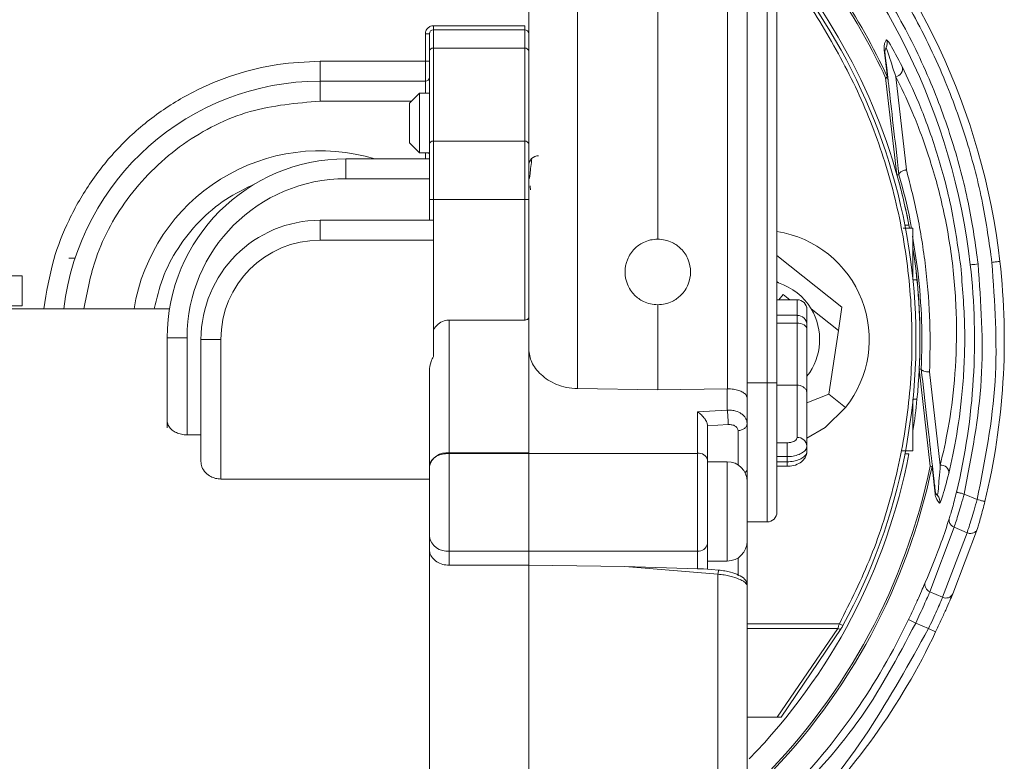
# Paper-space layout 'Sheet2' of a CAD drawing. Units: millimetres. Extents: x 11 to 291, y 51 to 194.
# Drawn here: x 24 to 32, y 85 to 91 of the extents above; entities that cross this region are included whole.
import ezdxf

# ---------------------------------------------------------------- set-up
doc = ezdxf.new("R2010")
doc.units = ezdxf.units.MM

psp = doc.layouts.new('Sheet2')

# ---------------------------------------------------------------- linework, layer by layer
at = {"color": 7, "linetype": 'Continuous', "lineweight": 18}
for p, q in [((29.0196, 91.5433), (29.0196, 89.0432)), ((29.5221, 91.5345), (29.5221, 87.9675)), ((29.6625, 87.9016), (29.6625, 91.5345)), ((29.8054, 88.0101), (29.8054, 91.4718)), ((29.8768, 91.4718), (29.8768, 88.0101)), ((28.442, 91.228), (28.442, 87.9686)), ((28.0911, 88.2517), (28.0911, 90.7088)), ((27.3482, 90.5203), (27.3768, 90.5203)), ((27.3482, 90.5203), (27.3482, 90.3218)), ((27.4054, 90.5489), (27.4054, 90.5775)), ((28.0625, 90.5775), (27.4054, 90.5775)), ((27.4054, 90.5489), (27.4054, 90.4164)), ((28.0625, 90.5489), (27.4054, 90.5489)), ((28.0625, 90.5489), (28.0625, 90.5775)), ((28.0625, 90.5489), (28.0625, 90.4164)), ((27.3768, 90.3954), (27.3768, 89.7269)), ((27.4054, 90.4164), (27.4054, 89.7479)), ((28.0625, 90.4164), (27.4054, 90.4164)), ((28.0625, 90.4164), (28.0625, 89.7479)), ((30.6711, 90.2085), (30.6479, 90.4037)), ((30.6539, 90.3841), (30.6479, 90.4037)), ((30.662, 90.4207), (30.6609, 90.4158)), ((26.5911, 90.3218), (26.5911, 90.1789)), ((27.3482, 90.3218), (26.5911, 90.3218)), ((27.3768, 90.3218), (27.3482, 90.3218)), ((27.3482, 90.1789), (27.3482, 90.3218)), ((26.5911, 90.1789), (26.5911, 90.0361)), ((27.3482, 90.1789), (26.5911, 90.1789)), ((27.3482, 90.0932), (27.3482, 90.1789)), ((30.74, 89.5059), (30.6584, 90.2027)), ((30.676, 90.191), (30.6711, 90.2085)), ((30.8081, 89.5416), (30.7312, 90.2114)), ((27.3054, 90.0932), (27.2339, 90.0218)), ((27.3768, 90.0932), (27.3054, 90.0932)), ((27.3054, 90.0932), (27.3054, 89.6646)), ((27.2482, 90.0361), (26.5911, 90.0361)), ((27.2339, 89.7361), (27.2339, 90.0218)), ((27.2339, 89.7361), (27.3054, 89.6646)), ((27.4054, 89.7479), (27.4054, 89.3279)), ((28.0625, 89.7479), (27.4054, 89.7479)), ((28.0625, 89.7479), (28.0625, 89.3279)), ((27.3054, 89.6646), (27.3768, 89.6646)), ((27.3482, 89.6203), (27.3482, 89.6646)), ((27.3696, 89.6646), (27.3768, 89.6575)), ((27.3768, 89.7269), (27.3768, 89.6203)), ((27.3768, 89.6646), (27.3768, 89.6575)), ((26.7768, 89.4775), (26.7768, 89.6203)), ((26.7768, 89.6203), (27.3768, 89.6203)), ((27.3768, 89.5971), (27.3768, 89.6203)), ((27.3768, 89.4775), (26.7768, 89.4775)), ((30.7547, 89.5052), (30.7547, 89.5052)), ((27.3768, 89.3279), (27.3768, 89.1789)), ((27.4054, 89.3279), (27.3768, 89.3279)), ((28.0625, 89.3279), (27.4054, 89.3279)), ((27.4054, 89.3279), (27.4054, 89.1789)), ((28.0625, 89.3279), (28.0625, 88.4617)), ((28.0911, 89.3279), (28.0625, 89.3279)), ((26.5911, 89.1789), (26.5911, 89.0361)), ((26.5911, 89.1789), (27.4054, 89.1789)), ((27.4054, 89.1789), (27.4054, 89.0361)), ((30.7973, 89.1432), (30.8264, 89.1432)), ((30.8554, 89.1218), (30.8554, 88.7498)), ((27.4054, 89.0361), (26.5911, 89.0361)), ((27.4054, 88.1997), (27.4054, 89.0361)), ((30.8914, 88.8153), (30.8523, 89.0638)), ((24.8287, 88.9075), (24.7839, 88.9075)), ((29.8768, 88.925), (30.3437, 88.5538)), ((23.1768, 88.7789), (24.4482, 88.7789)), ((24.4482, 88.7789), (24.4482, 88.5646)), ((30.8554, 88.7503), (30.884, 88.7503)), ((29.8768, 88.7381), (29.8877, 88.7294)), ((29.8877, 88.7294), (29.8768, 88.7328)), ((30.0214, 88.6078), (29.8768, 88.6078)), ((30.0214, 88.6076), (29.8768, 88.6076)), ((29.9217, 88.6458), (29.8915, 88.6078)), ((29.9695, 88.6078), (29.9217, 88.6458)), ((30.0214, 88.6076), (30.0214, 88.6078)), ((30.0214, 88.4956), (30.0214, 88.6076)), ((22.3911, 88.5432), (25.5081, 88.5432)), ((23.1768, 88.5646), (24.4482, 88.5646)), ((29.0196, 88.5718), (29.0196, 87.9599)), ((30.0928, 88.5363), (30.0928, 88.4259)), ((30.1227, 88.5426), (30.3187, 88.3867)), ((30.3187, 88.3867), (30.3437, 88.5538)), ((27.5196, 88.4617), (27.5196, 87.5065)), ((28.0625, 88.4617), (27.5196, 88.4617)), ((28.0911, 88.4795), (28.0911, 87.5065)), ((29.8768, 88.4956), (30.0214, 88.4956)), ((30.0214, 88.4393), (30.0214, 88.4956)), ((30.0214, 88.4393), (29.8768, 88.4393)), ((30.0214, 87.9941), (30.0214, 88.4393)), ((30.0928, 88.4259), (30.0928, 88.3978)), ((30.0928, 88.3978), (30.0928, 87.9342)), ((25.4911, 87.7369), (25.4911, 88.3346)), ((25.6339, 88.3346), (25.4911, 88.3346)), ((25.6339, 88.3346), (25.6339, 87.6358)), ((25.7339, 88.3218), (25.8768, 88.3218)), ((25.7339, 87.4444), (25.7339, 88.3218)), ((25.8768, 88.3218), (25.8768, 87.3188)), ((30.3187, 88.3867), (30.2503, 87.9286)), ((30.9787, 87.4112), (30.9003, 88.1083)), ((30.9146, 88.1123), (30.9146, 88.1123)), ((27.3768, 87.4106), (27.3768, 88.0932)), ((31.0516, 87.4191), (30.9748, 88.089)), ((29.0196, 87.9599), (28.442, 87.9686)), ((29.0196, 87.9599), (29.5196, 87.9675)), ((29.5196, 87.8148), (29.5196, 87.9675)), ((29.5196, 87.9675), (29.5221, 87.9675)), ((29.8054, 88.0101), (29.6625, 88.0101)), ((29.8054, 88.0101), (29.8768, 88.0101)), ((29.8054, 87.0101), (29.8054, 88.0101)), ((29.8768, 88.0101), (29.8768, 87.0815)), ((30.0214, 87.9941), (29.8768, 87.9941)), ((30.0214, 87.6173), (30.0214, 87.9941)), ((29.6527, 87.9257), (29.6625, 87.9016)), ((29.6625, 87.7184), (29.6625, 87.9016)), ((29.6625, 87.8989), (29.6625, 87.7149)), ((30.0928, 87.9342), (30.0928, 87.5561)), ((30.2503, 87.9286), (30.0928, 87.8665)), ((30.25, 87.9285), (30.3704, 87.8328)), ((30.8554, 87.8937), (30.8554, 87.5218)), ((30.8554, 87.8932), (30.884, 87.8932)), ((25.4911, 87.6872), (25.4911, 87.8075)), ((29.3054, 87.8017), (29.5196, 87.8148)), ((29.3054, 87.5034), (29.3054, 87.8017)), ((29.5259, 87.7105), (29.3768, 87.7015)), ((29.6625, 87.3938), (29.6625, 87.7184)), ((25.7339, 87.6358), (25.6339, 87.6358)), ((29.5973, 87.6662), (29.5973, 87.4203)), ((29.8768, 87.5793), (29.9499, 87.5793)), ((29.9499, 87.4798), (29.9499, 87.5793)), ((30.0928, 87.5561), (30.0928, 87.5191)), ((27.5196, 87.5065), (27.5196, 87.5034)), ((27.5196, 87.5065), (28.0911, 87.5065)), ((27.5196, 87.5034), (27.5196, 86.8009)), ((28.0911, 87.5034), (27.5196, 87.5034)), ((28.0911, 87.5034), (28.0911, 87.5065)), ((28.0911, 87.5034), (29.3054, 87.5034)), ((28.0911, 87.5034), (28.0911, 86.8009)), ((29.3054, 86.8009), (29.3054, 87.5034)), ((29.9499, 87.4798), (29.8768, 87.4798)), ((29.9499, 87.4428), (29.9499, 87.4798)), ((30.7973, 87.5003), (30.8264, 87.5003)), ((27.3768, 87.4084), (27.3768, 87.4106)), ((27.3768, 86.9058), (27.3768, 87.4084)), ((29.5196, 87.4432), (29.3768, 87.4432)), ((29.3768, 86.8534), (29.3768, 87.4432)), ((29.5196, 87.4254), (29.5196, 87.4432)), ((29.5196, 86.7289), (29.5196, 87.4254)), ((29.8768, 87.4428), (29.9499, 87.4428)), ((29.8768, 87.4102), (29.9499, 87.4102)), ((29.9499, 87.4103), (29.9499, 87.4428)), ((31.0141, 87.213), (30.9925, 87.4083)), ((29.6625, 87.3784), (29.6625, 87.2933)), ((25.8768, 87.3188), (27.3768, 87.3188)), ((29.6625, 87.3001), (29.6623, 87.3075)), ((29.6623, 87.2718), (29.6625, 87.2644)), ((29.6625, 87.3003), (29.6625, 87.3001)), ((29.6625, 87.2644), (29.6625, 87.3001)), ((29.6625, 87.2644), (29.6625, 87.0759)), ((31.0316, 87.1997), (31.0295, 87.2041)), ((31.2237, 87.211), (31.3169, 87.1706)), ((29.6625, 87.0759), (29.6623, 87.0734)), ((29.6625, 87.0496), (29.6625, 87.0759)), ((29.6625, 87.0139), (29.6625, 87.0496)), ((29.6625, 86.9673), (29.6625, 87.0139)), ((29.6625, 87.0101), (29.8054, 87.0101)), ((30.9771, 86.5088), (31.1514, 86.9726)), ((31.244, 86.9325), (31.1514, 86.9726)), ((27.3768, 86.8135), (27.3768, 86.9058)), ((29.6623, 86.9649), (29.6625, 86.9673)), ((29.6625, 86.9673), (29.6625, 86.8718)), ((31.0688, 86.469), (31.244, 86.9325)), ((31.1416, 86.4931), (31.3186, 86.9621)), ((29.3768, 86.6701), (29.3768, 86.8534)), ((27.3768, 86.8135), (27.3768, 81.9752)), ((27.5196, 86.8009), (28.0911, 86.8009)), ((27.5196, 86.8009), (27.5196, 86.6988)), ((29.3054, 86.8009), (28.0911, 86.8009)), ((28.0911, 86.6988), (28.0911, 86.8009)), ((28.0911, 86.6988), (28.0911, 86.8009)), ((29.3054, 86.6722), (29.3054, 86.8009)), ((28.0911, 86.6988), (27.5196, 86.6988)), ((28.783, 86.6889), (28.0911, 86.6988)), ((28.0911, 86.6988), (28.0911, 82.1104)), ((29.4527, 86.6338), (28.783, 86.6889)), ((28.783, 86.6889), (29.3054, 86.6722)), ((29.3768, 86.7289), (29.5196, 86.7289)), ((29.5973, 86.6237), (29.5973, 86.7519)), ((29.458, 86.6635), (29.3478, 86.6725)), ((30.9771, 86.5088), (31.0688, 86.469)), ((30.3257, 86.2782), (29.6625, 86.2782)), ((30.3257, 86.2782), (30.3507, 86.2645)), ((30.8233, 86.308), (30.8749, 86.2834)), ((30.8749, 86.2834), (30.9667, 86.2436)), ((29.6625, 86.2439), (30.3143, 86.2439)), ((30.3143, 86.2439), (29.879, 85.6075)), ((29.9077, 85.6075), (30.3393, 86.2438)), ((30.9667, 86.2436), (31.0183, 86.2191)), ((29.879, 85.6075), (29.6625, 85.6075))]:
    psp.add_line(p, q, dxfattribs=at)
at = {"color": 7, "linetype": 'Continuous', "lineweight": 18, "flags": 128}
for points in [[(30.8775, 88.8137), (30.8665, 88.9013), (30.8554, 88.9785)], [(30.0928, 88.3978), (30.0914, 88.4059), (30.0874, 88.4136), (30.0808, 88.4208), (30.0719, 88.4271), (30.0611, 88.4323), (30.0487, 88.4361), (30.0353, 88.4385), (30.0214, 88.4393)], [(30.3704, 87.8328), (30.2228, 87.6903), (30.0928, 87.6122)], [(29.4527, 81.209), (29.4527, 81.6587), (29.4527, 82.1354), (29.4527, 82.6333), (29.4527, 83.1464), (29.4527, 83.6683), (29.4527, 84.1928), (29.4527, 84.7135), (29.4527, 85.224), (29.4527, 85.7182), (29.4527, 86.19), (29.4527, 86.6338)], [(30.3393, 86.2438), (30.338, 86.2422), (30.336, 86.241), (30.3334, 86.2403), (30.3302, 86.2401), (30.3267, 86.2403), (30.3227, 86.2411), (30.3186, 86.2423), (30.3143, 86.2439)]]:
    psp.add_lwpolyline(points, dxfattribs=at)
at = {"color": 7, "linetype": 'Continuous', "lineweight": 18}
for centre, radius, start, end in [((26.5911, 88.3218), 4.9211, 6.54648, 154.14607), ((26.5911, 88.3218), 4.7069, 53.55756, 160.19951), ((26.5911, 88.3218), 4.2857, 62.08278, 177.8892), ((26.5911, 88.3218), 4.3143, 97.61121, 169.02403), ((26.5911, 88.3218), 4.4952, 114.8177, 168.27526), ((26.5911, 88.3218), 4.4812, 114.8177, 168.27526), ((26.5911, 88.3218), 4.7069, 6.54648, 45.72758), ((26.5911, 88.3218), 4.4952, 24.8177, 43.0345), ((26.5911, 88.3218), 4.4812, 24.8177, 42.84232), ((26.5911, 88.3218), 4.3143, 10.97597, 40.39548), ((26.5911, 88.3218), 4.2857, 331.31293, 39.94451), ((27.4054, 90.5203), 0.0286, 90, 180), ((28.0625, 90.5203), 0.0286, 360, 90), ((30.6134, 90.4507), 0.0571, 328.32879, 27.90399), ((27.4021, 90.3909), 0.0257, 82.6501, 169.97532), ((28.0658, 90.3909), 0.0257, 10.02468, 97.3499), ((30.7106, 90.3907), 0.0571, 148.32662, 186.54648), ((30.7236, 90.2672), 0.0563, 277.71444, 17.54), ((26.5911, 88.3218), 1.8571, 90, 173.15229), ((27.3482, 90.2075), 0.0286, 270, 360), ((27.4021, 89.7224), 0.0257, 82.6501, 169.97532), ((28.0658, 89.7224), 0.0257, 10.02468, 97.3499), ((26.5911, 88.3218), 1.3571, 73.10562, 170.60976), ((26.7768, 88.3346), 1.2857, 90, 180), ((28.1625, 89.5718), 0.0714, 90, 180.00007), ((26.7768, 88.3346), 1.1429, 90, 180), ((26.5911, 88.3218), 4.3146, 10.68556, 15.92896), ((26.5911, 88.3218), 0.8571, 90, 180), ((29.7554, 88.3218), 0.7857, 321.51051, 81.10956), ((26.5911, 88.3218), 0.7143, 90, 180), ((26.5911, 88.3218), 4.3143, 5.70104, 8.73149), ((26.5911, 88.3218), 4.9211, 346.30927, 6.54648), ((26.5911, 88.3218), 4.3146, 357.16401, 6.54648), ((26.5911, 88.3218), 4.7069, 346.51631, 6.54648), ((26.5911, 88.3218), 4.3143, 354.29896, 5.70104), ((29.7554, 88.3218), 0.4286, 31.00682, 72.0142), ((30.0214, 88.5364), 0.0714, 360, 90), ((30.0214, 88.5362), 0.0714, 0.04264, 90.04258), ((29.7554, 88.3218), 0.4286, 321.94042, 31.00682), ((30.0223, 88.425), 0.0705, 0.73875, 90.72017), ((26.5911, 88.3218), 4.3143, 351.26851, 354.29896), ((30.0261, 87.5506), 0.0669, 4.76894, 94.0825), ((27.5, 87.3814), 0.1267, 81.08732, 166.65536), ((29.3152, 87.4409), 0.0633, 13.3766, 98.92608), ((26.5911, 88.3218), 4.3143, 315.68342, 349.02403), ((29.5196, 87.3003), 0.1429, 360, 90), ((26.5911, 88.3218), 4.4812, 315.20791, 348.27526), ((26.5911, 88.3218), 4.4952, 315.38489, 348.27526), ((31.0569, 87.3631), 0.0563, 355.55296, 95.37853), ((31.0722, 87.2399), 0.0571, 186.54648, 224.76635), ((30.9911, 87.1594), 0.0571, 345.18898, 44.76418), ((29.8054, 87.0815), 0.0714, 270, 0), ((27.5032, 86.9282), 0.1284, 190.0513, 277.36382), ((29.3136, 86.8646), 0.0642, 262.63618, 349.9487), ((29.5196, 86.8718), 0.1429, 270, 360), ((30.9954, 86.5597), 0.0541, 162.99506, 250.12603), ((31.0935, 86.5164), 0.0534, 242.49411, 334.17412), ((26.5911, 88.3218), 4.6869, 315.74835, 334.55382), ((26.5911, 88.3218), 4.9012, 314.19038, 334.59498)]:
    psp.add_arc(centre, radius, start, end, dxfattribs=at)
for points, knots in [([(31.4234, 88.8763), (31.4033, 89.0187), (31.3619, 89.3125), (31.2459, 89.7574), (31.0779, 90.2235), (30.8434, 90.7051), (30.5319, 91.1938), (30.1723, 91.6288), (29.7813, 92.005), (29.3748, 92.322), (28.9189, 92.6042), (28.4174, 92.8416), (27.8768, 93.0246), (27.3061, 93.1449), (26.7165, 93.1963), (26.1206, 93.1752), (25.5318, 93.0814), (24.963, 92.9178), (24.426, 92.6901), (23.9307, 92.4067), (23.484, 92.0774), (23.0911, 91.7127), (22.7519, 91.3241), (22.445, 90.8779), (22.2472, 90.5454), (22.1675, 90.3407), (22.1625, 90.3278)], [0, 0, 0, 0, 0.034067, 0.070345, 0.108798, 0.151408, 0.197106, 0.245935, 0.284877, 0.325588, 0.36795, 0.411792, 0.456896, 0.502993, 0.549779, 0.596915, 0.644052, 0.690838, 0.736935, 0.782039, 0.825881, 0.868243, 0.908954, 0.947896, 0.99672, 1, 1, 1, 1]), ([(29.4737, 92.1067), (29.4224, 92.1478), (29.2345, 92.2982), (28.8703, 92.514), (28.3811, 92.7488), (27.8513, 92.9275), (27.2928, 93.0456), (26.7155, 93.096), (26.132, 93.0756), (25.5555, 92.984), (24.9985, 92.824), (24.4727, 92.6014), (23.9876, 92.3241), (23.5501, 92.0019), (23.165, 91.6452), (22.8332, 91.2645), (22.53, 90.8289), (22.3016, 90.4268), (22.1967, 90.1463), (22.1625, 90.0548)], [0, 0, 0, 0, 0.022378, 0.081986, 0.143677, 0.20714, 0.272002, 0.33783, 0.404153, 0.470476, 0.536304, 0.601166, 0.66463, 0.72632, 0.785928, 0.843216, 0.898015, 0.96673, 1, 1, 1, 1]), ([(22.3457, 88.5282), (22.3541, 88.6711), (22.3735, 88.9998), (22.4894, 89.5006), (22.673, 90.0168), (22.9194, 90.4982), (23.2235, 90.9449), (23.5872, 91.3553), (24.0081, 91.7213), (24.4775, 92.0314), (24.9837, 92.2773), (25.5131, 92.4517), (26.0516, 92.5593), (26.4128, 92.5724), (26.5911, 92.5789)], [0, 0, 0, 0, 0.066231, 0.152357, 0.237017, 0.319569, 0.402121, 0.486781, 0.572907, 0.659784, 0.746662, 0.832788, 0.917448, 1, 1, 1, 1]), ([(31.324, 88.8649), (31.3044, 89.0043), (31.2638, 89.2922), (31.1502, 89.7279), (30.9856, 90.1843), (30.7563, 90.6563), (30.4496, 91.1332), (30.1504, 91.5072), (29.9399, 91.704), (29.8768, 91.763)], [0, 0, 0, 0, 0.127684, 0.263646, 0.40773, 0.567421, 0.738662, 0.921606, 1, 1, 1, 1]), ([(29.8768, 91.0195), (29.9023, 90.9914), (30.0473, 90.831), (30.2601, 90.4958), (30.5095, 90.0174), (30.694, 89.5006), (30.8133, 88.9558), (30.8599, 88.3952), (30.8327, 87.8331), (30.7315, 87.2849), (30.5674, 86.7609), (30.4056, 86.4378), (30.3257, 86.2782)], [0, 0, 0, 0, 0.022533, 0.128291, 0.23405, 0.342509, 0.452845, 0.564146, 0.675446, 0.785782, 0.894241, 1, 1, 1, 1]), ([(27.4054, 90.5775), (27.3982, 90.5767), (27.3871, 90.5755), (27.3738, 90.5684), (27.3647, 90.5611), (27.3573, 90.552), (27.3502, 90.5387), (27.349, 90.5275), (27.3482, 90.5203)], [0, 0, 0, 0, 0.239444, 0.36822, 0.499999, 0.628777, 0.760556, 1, 1, 1, 1]), ([(30.6479, 90.4037), (30.6475, 90.4099), (30.6467, 90.4225), (30.6485, 90.4365), (30.6512, 90.4487), (30.6548, 90.4593), (30.6589, 90.4688), (30.6622, 90.4744), (30.6639, 90.4774)], [0, 0, 0, 0, 0.153991, 0.312485, 0.500001, 0.654425, 0.821091, 1, 1, 1, 1]), ([(30.6639, 90.4774), (30.6688, 90.4745), (30.6788, 90.4687), (30.7445, 90.3457), (30.7774, 90.2842)], [0, 0, 0, 0, 0.500482, 1, 1, 1, 1]), ([(30.7546, 89.5061), (30.7404, 89.6296), (30.7115, 89.8815), (30.6793, 90.1628), (30.6578, 90.3498), (30.6552, 90.3728), (30.6539, 90.3841)], [0, 0, 0, 0, 0.245283, 0.500243, 0.755074, 1, 1, 1, 1]), ([(30.7312, 90.2114), (30.7112, 90.2744), (30.671, 90.4012), (30.665, 90.4141), (30.662, 90.4207)], [0, 0, 0, 0, 0.496336, 1, 1, 1, 1]), ([(26.5911, 90.3218), (26.4892, 90.3173), (26.2816, 90.3081), (25.9727, 90.2323), (25.6718, 90.1083), (25.3915, 89.9335), (25.1439, 89.7152), (24.9378, 89.4628), (24.78, 89.1878), (24.6588, 88.8814), (24.6228, 88.662), (24.6034, 88.5432)], [0, 0, 0, 0, 0.104645, 0.213401, 0.325081, 0.438283, 0.551485, 0.663165, 0.771921, 0.876566, 1, 1, 1, 1]), ([(30.7774, 90.2842), (30.8165, 90.2029), (30.8947, 90.04), (31.023, 89.693), (31.1346, 89.2917), (31.1773, 88.9974), (31.1986, 88.8505)], [0, 0, 0, 0, 0.249817, 0.500162, 0.750429, 1, 1, 1, 1]), ([(30.6711, 90.2085), (30.6705, 90.2083), (30.6692, 90.2076), (30.6621, 90.2044), (30.6584, 90.2027)], [0, 0, 0, 0, 0.487733, 1, 1, 1, 1]), ([(31.0516, 87.4191), (31.0713, 87.5032), (31.1107, 87.6711), (31.1586, 88.0217), (31.1753, 88.4196), (31.1492, 88.8463), (31.0777, 89.2674), (30.9713, 89.6505), (30.8454, 89.9801), (30.7693, 90.1344), (30.7312, 90.2114)], [0, 0, 0, 0, 0.125347, 0.250609, 0.375714, 0.50046, 0.625019, 0.75001, 0.875127, 1, 1, 1, 1]), ([(26.5911, 90.0361), (26.4207, 90.0212), (26.0716, 89.9908), (25.5906, 89.7468), (25.208, 89.3778), (24.9724, 88.9562), (24.9153, 88.6661), (24.8911, 88.5432)], [0, 0, 0, 0, 0.206956, 0.423968, 0.64098, 0.847936, 1, 1, 1, 1]), ([(28.1127, 89.6158), (28.1126, 89.6142), (28.1099, 89.5907), (28.1061, 89.5578), (28.1019, 89.5219), (28.0993, 89.4994), (28.0973, 89.4835), (28.0971, 89.4814), (28.097, 89.4803)], [0, 0, 0, 0, 0.023449, 0.347282, 0.522566, 0.673596, 0.843052, 1, 1, 1, 1]), ([(30.8081, 89.5416), (30.8056, 89.5411), (30.7983, 89.5397), (30.7841, 89.5353), (30.7708, 89.5286), (30.7619, 89.5216), (30.7556, 89.5145), (30.755, 89.5094), (30.7546, 89.5061)], [0, 0, 0, 0, 0.08367, 0.250986, 0.500062, 0.633667, 0.763135, 1, 1, 1, 1]), ([(30.9748, 88.089), (30.9773, 88.2064), (30.9823, 88.4414), (30.9529, 88.8231), (30.895, 89.2009), (30.837, 89.4283), (30.8081, 89.5416)], [0, 0, 0, 0, 0.2499364, 0.5004128, 0.7511056, 1, 1, 1, 1]), ([(30.7547, 89.5052), (30.7539, 89.5057), (30.7531, 89.5062), (30.7506, 89.5064), (30.7506, 89.5064), (30.7504, 89.5064), (30.7497, 89.5064), (30.7469, 89.5064), (30.743, 89.5061), (30.74, 89.5059)], [0, 0, 0, 0, 0.498778, 0.500047, 0.502257, 0.509501, 0.535289, 0.631951, 1, 1, 1, 1]), ([(30.7547, 89.5052), (30.7547, 89.5053), (30.7547, 89.5054), (30.7546, 89.506), (30.7546, 89.5061)], [0, 0, 0, 0, 0.730855, 1, 1, 1, 1]), ([(30.8432, 89.1218), (30.8405, 89.139), (30.8197, 89.2757), (30.785, 89.3982), (30.7547, 89.5052)], [0, 0, 0, 0, 0.126198, 1, 1, 1, 1]), ([(25.3971, 88.5432), (25.415, 88.6168), (25.4519, 88.7691), (25.5632, 88.983), (25.7167, 89.1759), (25.9058, 89.3368), (26.0531, 89.4081), (26.126, 89.4435)], [0, 0, 0, 0, 0.187909, 0.388849, 0.593955, 0.79906, 1, 1, 1, 1]), ([(28.1012, 89.4278), (28.1015, 89.423), (28.1023, 89.4138), (28.1032, 89.4025), (28.1036, 89.397)], [0, 0, 0, 0, 0.517737, 1, 1, 1, 1]), ([(30.7859, 89.1218), (30.7954, 89.1218), (30.8476, 89.1218), (30.8519, 89.1218), (30.8554, 89.1218)], [0, 0, 0, 0, 0.1832219, 1, 1, 1, 1]), ([(29.0196, 88.5718), (29.0017, 88.5729), (28.9659, 88.5753), (28.9075, 88.5969), (28.8581, 88.6319), (28.8215, 88.6767), (28.7929, 88.7316), (28.7781, 88.8076), (28.7929, 88.8836), (28.8216, 88.9384), (28.8582, 88.9831), (28.9076, 89.0181), (28.9659, 89.0398), (29.0017, 89.0421), (29.0196, 89.0432)], [0, 0, 0, 0, 0.072625, 0.145221, 0.250196, 0.314446, 0.378885, 0.500144, 0.621391, 0.685604, 0.75004, 0.854899, 0.927327, 1, 1, 1, 1]), ([(29.0196, 89.0432), (29.0376, 89.042), (29.0734, 89.0397), (29.1318, 89.0181), (29.1811, 88.9831), (29.2178, 88.9383), (29.2464, 88.8834), (29.2612, 88.8074), (29.2463, 88.7314), (29.2177, 88.6766), (29.1811, 88.6318), (29.1317, 88.5969), (29.0734, 88.5752), (29.0376, 88.5729), (29.0196, 88.5718)], [0, 0, 0, 0, 0.072625, 0.145221, 0.250196, 0.314446, 0.378885, 0.500144, 0.621391, 0.685604, 0.75004, 0.854899, 0.927327, 1, 1, 1, 1]), ([(31.4234, 88.8763), (31.4287, 88.8769), (31.4397, 88.8782), (31.4553, 88.88), (31.469, 88.8816), (31.4786, 88.8827), (31.4796, 88.8828), (31.4801, 88.8828)], [0, 0, 0, 0, 0.1765887, 0.3670035, 0.5636342, 0.7905101, 1, 1, 1, 1]), ([(30.9146, 88.1123), (30.918, 88.2249), (30.9249, 88.4499), (30.9026, 88.6936), (30.8914, 88.8153)], [0, 0, 0, 0, 0.500616, 1, 1, 1, 1]), ([(31.1986, 88.8505), (31.2111, 88.7027), (31.2362, 88.4066), (31.2185, 87.9907), (31.1722, 87.6235), (31.1328, 87.447), (31.1131, 87.3587)], [0, 0, 0, 0, 0.24947, 0.499509, 0.749692, 1, 1, 1, 1]), ([(31.324, 88.8649), (31.316, 88.864), (31.2995, 88.8621), (31.2806, 88.8599), (31.2694, 88.8586), (31.2679, 88.8585), (31.2672, 88.8584)], [0, 0, 0, 0, 0.270482, 0.562372, 0.789516, 1, 1, 1, 1]), ([(27.4054, 88.3942), (27.4157, 88.4077), (27.4363, 88.4346), (27.4783, 88.4579), (27.5074, 88.4606), (27.5196, 88.4617)], [0, 0, 0, 0, 0.3664482, 0.7347277, 1, 1, 1, 1]), ([(28.0911, 88.4795), (28.0906, 88.4769), (28.0896, 88.4721), (28.0827, 88.4664), (28.0741, 88.4629), (28.0672, 88.4618), (28.0633, 88.4617), (28.0625, 88.4617)], [0, 0, 0, 0, 0.298856, 0.565579, 0.759005, 0.953252, 1, 1, 1, 1]), ([(28.442, 87.9686), (28.4154, 87.9706), (28.3624, 87.9744), (28.2909, 87.9977), (28.2289, 88.0299), (28.1624, 88.082), (28.1041, 88.158), (28.0954, 88.2205), (28.0911, 88.2517)], [0, 0, 0, 0, 0.126104, 0.251589, 0.37355, 0.502271, 0.75093, 1, 1, 1, 1]), ([(27.3768, 88.0932), (27.3788, 88.1176), (27.3818, 88.1552), (27.3993, 88.1882), (27.4054, 88.1997)], [0, 0, 0, 0, 0.651133, 1, 1, 1, 1]), ([(30.9146, 88.1123), (30.9139, 88.1116), (30.9125, 88.1103), (30.9044, 88.109), (30.9003, 88.1083)], [0, 0, 0, 0, 0.500508, 1, 1, 1, 1]), ([(30.9147, 88.1114), (30.9146, 88.1118), (30.9146, 88.1123), (30.9146, 88.1123), (30.9146, 88.1123)], [0, 0, 0, 0, 0.7304363, 1, 1, 1, 1]), ([(30.9147, 88.1114), (30.9158, 88.1083), (30.9175, 88.1035), (30.9253, 88.0979), (30.9355, 88.0931), (30.95, 88.0897), (30.9648, 88.0886), (30.9723, 88.0889), (30.9748, 88.089)], [0, 0, 0, 0, 0.236843, 0.366316, 0.499938, 0.749014, 0.916345, 1, 1, 1, 1]), ([(31.0154, 87.2334), (31.0141, 87.2447), (31.0115, 87.2677), (30.99, 87.4547), (30.9578, 87.736), (30.9289, 87.9879), (30.9147, 88.1114)], [0, 0, 0, 0, 0.244926, 0.499757, 0.754717, 1, 1, 1, 1]), ([(29.5221, 87.9675), (29.5364, 87.9668), (29.5656, 87.9653), (29.6031, 87.9562), (29.6343, 87.9428), (29.6463, 87.9317), (29.6527, 87.9257)], [0, 0, 0, 0, 0.245145, 0.499905, 0.730857, 1, 1, 1, 1]), ([(30.0928, 87.9342), (30.0928, 87.9344), (30.0928, 87.9398), (30.0908, 87.9517), (30.0816, 87.9684), (30.0654, 87.9827), (30.0446, 87.9923), (30.0291, 87.9935), (30.0214, 87.9941)], [0, 0, 0, 0, 0.007341, 0.174117, 0.38938, 0.595553, 0.797705, 1, 1, 1, 1]), ([(29.3054, 87.8017), (29.3149, 87.7949), (29.3334, 87.7818), (29.3493, 87.7622), (29.3571, 87.7527)], [0, 0, 0, 0, 0.513741, 1, 1, 1, 1]), ([(29.3571, 87.7527), (29.3601, 87.7482), (29.3659, 87.7395), (29.372, 87.7265), (29.376, 87.7146), (29.3765, 87.7078), (29.3768, 87.7045)], [0, 0, 0, 0, 0.279824, 0.53669, 0.774941, 1, 1, 1, 1]), ([(29.5242, 87.7627), (29.5239, 87.7676), (29.5233, 87.7773), (29.5221, 87.7913), (29.5209, 87.8042), (29.5201, 87.8112), (29.5196, 87.8148)], [0, 0, 0, 0, 0.25, 0.5, 0.75, 1, 1, 1, 1]), ([(29.6413, 87.7706), (29.6348, 87.7768), (29.6187, 87.7921), (29.591, 87.8045), (29.5688, 87.8102), (29.549, 87.8141), (29.533, 87.8144), (29.5196, 87.8148)], [0, 0, 0, 0, 0.229315, 0.569635, 0.670807, 0.725482, 1, 1, 1, 1]), ([(29.6625, 87.7184), (29.661, 87.73), (29.6587, 87.7486), (29.6461, 87.7645), (29.6413, 87.7706)], [0, 0, 0, 0, 0.621028, 1, 1, 1, 1]), ([(25.6339, 87.6358), (25.6201, 87.6367), (25.5924, 87.6385), (25.5552, 87.6516), (25.5234, 87.6714), (25.4991, 87.6992), (25.4914, 87.7224), (25.4911, 87.7354), (25.4911, 87.7369)], [0, 0, 0, 0, 0.165968, 0.331422, 0.509114, 0.720091, 0.969596, 1, 1, 1, 1]), ([(29.5259, 87.7105), (29.5352, 87.7103), (29.554, 87.71), (29.5775, 87.7002), (29.5941, 87.6851), (29.5962, 87.6725), (29.5973, 87.6662)], [0, 0, 0, 0, 0.2499751, 0.5000133, 0.7495523, 1, 1, 1, 1]), ([(29.9499, 87.5793), (29.9552, 87.5795), (29.9685, 87.5799), (29.9886, 87.5846), (30.0067, 87.5932), (30.019, 87.6046), (30.0206, 87.6131), (30.0214, 87.6173)], [0, 0, 0, 0, 0.1399721, 0.3533544, 0.5678487, 0.783562, 1, 1, 1, 1]), ([(30.0928, 87.5561), (30.0912, 87.5476), (30.0881, 87.5305), (30.0634, 87.5076), (30.0272, 87.4903), (29.987, 87.4811), (29.9605, 87.4802), (29.9499, 87.4798)], [0, 0, 0, 0, 0.2147271, 0.429491, 0.644202, 0.8588702, 1, 1, 1, 1]), ([(29.9499, 87.4428), (29.966, 87.4436), (29.9981, 87.4453), (30.0409, 87.4585), (30.0732, 87.4779), (30.0904, 87.4994), (30.0921, 87.5135), (30.0928, 87.5191)], [0, 0, 0, 0, 0.214654, 0.429301, 0.643936, 0.858566, 1, 1, 1, 1]), ([(29.9499, 87.4113), (29.9569, 87.4111), (29.9824, 87.4104), (30.0225, 87.4217), (30.0613, 87.4452), (30.0842, 87.4768), (30.0943, 87.5029), (30.092, 87.5165), (30.0917, 87.5186)], [0, 0, 0, 0, 0.100142, 0.364873, 0.600362, 0.789458, 0.967976, 1, 1, 1, 1]), ([(30.7763, 87.5218), (30.7895, 87.5218), (30.8459, 87.5218), (30.8512, 87.5218), (30.8554, 87.5218)], [0, 0, 0, 0, 0.232605, 1, 1, 1, 1]), ([(25.8768, 87.3188), (25.8637, 87.3198), (25.8375, 87.3218), (25.7991, 87.3377), (25.763, 87.3654), (25.7384, 87.4036), (25.7353, 87.4316), (25.7339, 87.4444)], [0, 0, 0, 0, 0.149657, 0.298673, 0.503862, 0.773579, 1, 1, 1, 1]), ([(29.3768, 86.8534), (29.3768, 86.8959), (29.3768, 86.9809), (29.3768, 87.1485), (29.3768, 87.3186), (29.3768, 87.4099), (29.3768, 87.4555)], [0, 0, 0, 0, 0.25, 0.5, 0.75, 1, 1, 1, 1]), ([(30.9787, 87.4112), (30.9827, 87.4103), (30.9904, 87.4088), (30.9918, 87.4085), (30.9925, 87.4083)], [0, 0, 0, 0, 0.512267, 1, 1, 1, 1]), ([(31.0316, 87.1997), (31.0331, 87.2067), (31.036, 87.2206), (31.0464, 87.3533), (31.0516, 87.4191)], [0, 0, 0, 0, 0.503651, 1, 1, 1, 1]), ([(29.6461, 87.3634), (29.6497, 87.3667), (29.6562, 87.3725), (29.6614, 87.3831), (29.6621, 87.3901), (29.6625, 87.3938)], [0, 0, 0, 0, 0.368642, 0.662721, 1, 1, 1, 1]), ([(29.6625, 86.5529), (29.6625, 86.5552), (29.6625, 86.56), (29.6625, 86.6193), (29.6625, 86.7119), (29.6625, 86.8341), (29.6625, 86.9753), (29.6625, 87.1239), (29.6625, 87.2702), (29.6625, 87.3526), (29.6625, 87.3938)], [0, 0, 0, 0, 0.125, 0.25, 0.375, 0.5, 0.625, 0.75, 0.875, 1, 1, 1, 1]), ([(31.1131, 87.3587), (31.095, 87.2914), (31.0589, 87.1567), (31.0505, 87.1488), (31.0463, 87.1448)], [0, 0, 0, 0, 0.499531, 1, 1, 1, 1]), ([(31.0463, 87.1448), (31.0435, 87.1478), (31.0383, 87.1535), (31.0308, 87.1641), (31.024, 87.1766), (31.0179, 87.1909), (31.0153, 87.2059), (31.0141, 87.213)], [0, 0, 0, 0, 0.213239, 0.408828, 0.616015, 0.816641, 1, 1, 1, 1]), ([(31.1162, 87.0337), (31.1195, 87.0444), (31.1262, 87.0658), (31.1395, 87.1125), (31.1539, 87.1662), (31.1634, 87.2049), (31.1682, 87.2243)], [0, 0, 0, 0, 0.249392, 0.499767, 0.750135, 1, 1, 1, 1]), ([(31.1514, 86.9726), (31.1559, 86.986), (31.1649, 87.013), (31.183, 87.0705), (31.203, 87.1373), (31.2166, 87.1856), (31.2237, 87.211)], [0, 0, 0, 0, 0.248474, 0.499751, 0.737543, 1, 1, 1, 1]), ([(31.1682, 87.2243), (31.169, 87.2241), (31.1703, 87.2238), (31.1773, 87.2221), (31.1845, 87.2204), (31.1934, 87.2183), (31.2062, 87.2152), (31.2168, 87.2126), (31.2237, 87.211)], [0, 0, 0, 0, 0.239697, 0.368515, 0.5, 0.631485, 0.760303, 1, 1, 1, 1]), ([(31.3169, 87.1706), (31.3097, 87.1452), (31.2959, 87.097), (31.2757, 87.0302), (31.2575, 86.9728), (31.2485, 86.9459), (31.244, 86.9325)], [0, 0, 0, 0, 0.262421, 0.500251, 0.751509, 1, 1, 1, 1]), ([(31.3169, 87.1706), (31.3239, 87.1688), (31.3348, 87.1662), (31.3478, 87.163), (31.3568, 87.1608), (31.3639, 87.1591), (31.3708, 87.1574), (31.3718, 87.1572), (31.3724, 87.157)], [0, 0, 0, 0, 0.239214, 0.368205, 0.5, 0.631795, 0.760786, 1, 1, 1, 1]), ([(31.3186, 86.9621), (31.322, 86.9731), (31.329, 86.9953), (31.3428, 87.0433), (31.3577, 87.098), (31.3675, 87.1374), (31.3724, 87.157)], [0, 0, 0, 0, 0.2493387, 0.4996961, 0.7500838, 1, 1, 1, 1]), ([(30.9437, 86.5755), (30.9837, 86.6713), (31.0466, 86.8218), (31.0976, 86.9772), (31.1162, 87.0337)], [0, 0, 0, 0, 0.636629, 1, 1, 1, 1]), ([(31.1514, 86.9726), (31.1455, 86.9757), (31.1332, 86.9819), (31.1202, 86.9977), (31.1135, 87.016), (31.1153, 87.0279), (31.1162, 87.0337)], [0, 0, 0, 0, 0.24163, 0.5, 0.75837, 1, 1, 1, 1]), ([(31.3186, 86.9621), (31.3175, 86.959), (31.3153, 86.9528), (31.3092, 86.9443), (31.3008, 86.9369), (31.2904, 86.9314), (31.2787, 86.9281), (31.2665, 86.9274), (31.2547, 86.9287), (31.2475, 86.9313), (31.244, 86.9325)], [0, 0, 0, 0, 0.115154, 0.238351, 0.36756, 0.5, 0.63244, 0.761649, 0.884846, 1, 1, 1, 1]), ([(27.5196, 86.6988), (27.5037, 86.7001), (27.4717, 86.7026), (27.429, 86.7224), (27.3967, 86.7515), (27.3793, 86.7837), (27.3775, 86.805), (27.3768, 86.8135)], [0, 0, 0, 0, 0.213167, 0.426308, 0.640183, 0.855321, 1, 1, 1, 1]), ([(29.3478, 86.6721), (29.3455, 86.6723), (29.3391, 86.6729), (29.3242, 86.6717), (29.3117, 86.672), (29.3054, 86.6722)], [0, 0, 0, 0, 0.223218, 0.612006, 1, 1, 1, 1]), ([(29.4527, 86.6338), (29.4679, 86.6325), (29.4975, 86.6299), (29.5512, 86.6193), (29.5978, 86.6038), (29.6311, 86.5866), (29.6562, 86.5692), (29.66, 86.5594), (29.6625, 86.5529)], [0, 0, 0, 0, 0.1345393, 0.2626843, 0.4999233, 0.6303359, 0.7557595, 1, 1, 1, 1]), ([(29.6625, 86.5523), (29.6617, 86.5603), (29.66, 86.5767), (29.6407, 86.6077), (29.599, 86.6321), (29.5533, 86.6463), (29.5023, 86.6587), (29.4715, 86.662), (29.4554, 86.6637)], [0, 0, 0, 0, 0.106508, 0.215828, 0.433825, 0.686924, 0.837211, 1, 1, 1, 1]), ([(29.6625, 81.2891), (29.6625, 81.4873), (29.6625, 81.8836), (29.6625, 82.5421), (29.6625, 83.2281), (29.6625, 83.9307), (29.6625, 84.6321), (29.6625, 85.3144), (29.6625, 85.967), (29.6625, 86.3576), (29.6625, 86.5529)], [0, 0, 0, 0, 0.125, 0.25, 0.375, 0.5, 0.625, 0.75, 0.875, 1, 1, 1, 1]), ([(30.8233, 86.308), (30.8359, 86.3348), (30.8612, 86.3886), (30.895, 86.4639), (30.9239, 86.5298), (30.9371, 86.5603), (30.9437, 86.5755)], [0, 0, 0, 0, 0.249872, 0.500264, 0.750664, 1, 1, 1, 1]), ([(30.8749, 86.2834), (30.8854, 86.3054), (30.9069, 86.3504), (30.9356, 86.4139), (30.9602, 86.4701), (30.9715, 86.4959), (30.9771, 86.5088)], [0, 0, 0, 0, 0.2433795, 0.5003231, 0.7507027, 1, 1, 1, 1]), ([(31.0183, 86.2191), (31.0312, 86.2465), (31.0569, 86.3013), (31.0915, 86.3783), (31.1211, 86.4459), (31.1348, 86.4774), (31.1416, 86.4931)], [0, 0, 0, 0, 0.2506968, 0.5015206, 0.7516777, 1, 1, 1, 1]), ([(30.9667, 86.2436), (30.9771, 86.2655), (30.9986, 86.3106), (31.0274, 86.3741), (31.052, 86.4303), (31.0632, 86.4561), (31.0688, 86.469)], [0, 0, 0, 0, 0.243349, 0.500296, 0.750688, 1, 1, 1, 1]), ([(29.9482, 84.9824), (30.1251, 85.1701), (30.4936, 85.561), (30.7445, 86.0363), (30.8749, 86.2834)], [0, 0, 0, 0, 0.480092, 1, 1, 1, 1]), ([(30.3143, 86.2439), (30.3158, 86.2483), (30.3194, 86.2592), (30.3234, 86.2711), (30.3257, 86.2782)], [0, 0, 0, 0, 0.40654, 1, 1, 1, 1]), ([(30.3507, 86.2645), (30.3488, 86.2609), (30.3448, 86.2537), (30.3411, 86.2471), (30.3393, 86.2438)], [0, 0, 0, 0, 0.503409, 1, 1, 1, 1]), ([(30.9667, 86.2436), (30.8292, 85.9958), (30.5468, 85.4866), (30.1815, 85.014), (29.9456, 84.8275), (29.9448, 84.8269)], [0, 0, 0, 0, 0.4857851, 0.9981206, 1, 1, 1, 1]), ([(29.879, 85.6075), (29.8826, 85.6075), (29.8896, 85.6075), (29.8975, 85.6075), (29.9025, 85.6075), (29.9054, 85.6075), (29.9073, 85.6075), (29.9076, 85.6075), (29.9077, 85.6075)], [0, 0, 0, 0, 0.261665, 0.499866, 0.62294, 0.749732, 0.874288, 1, 1, 1, 1])]:
    psp.add_open_spline(points, degree=3, knots=knots, dxfattribs=at)
for points in [[(27.3768, 90.5203), (27.3768, 90.5146), (27.3768, 90.5031), (27.3768, 90.4313), (27.3768, 90.3954)], [(30.6584, 90.2027), (30.6632, 90.2012), (30.6729, 90.1983), (30.675, 90.1935), (30.676, 90.1911)], [(27.3768, 89.5971), (27.3768, 89.5546), (27.3768, 89.4695), (27.3768, 89.3751), (27.3768, 89.3279)], [(31.2237, 87.211), (31.2767, 87.4844), (31.3826, 88.0314), (31.3435, 88.5871), (31.324, 88.8649)], [(31.3169, 87.1706), (31.3724, 87.4525), (31.4834, 88.0164), (31.4434, 88.5897), (31.4234, 88.8763)], [(28.0911, 87.5034), (28.0911, 87.639), (28.0911, 87.91), (28.0911, 88.1378), (28.0911, 88.2517)], [(29.5242, 87.7627), (29.5245, 87.7578), (29.525, 87.7481), (29.5256, 87.7341), (29.5259, 87.7211), (29.5259, 87.714), (29.5259, 87.7105)], [(29.3768, 87.4555), (29.3768, 87.498), (29.3768, 87.583), (29.3768, 87.664), (29.3768, 87.7045)], [(29.6625, 87.7184), (29.6615, 87.7119), (29.6596, 87.6989), (29.6448, 87.6822), (29.6235, 87.67), (29.606, 87.6674), (29.5973, 87.6662)], [(27.3768, 87.4084), (27.3789, 87.4209), (27.3832, 87.4458), (27.4163, 87.4772), (27.4635, 87.4991), (27.5009, 87.502), (27.5196, 87.5034)], [(28.0911, 86.8009), (28.0911, 86.8505), (28.0911, 86.9497), (28.0911, 87.1452), (28.0911, 87.3437), (28.0911, 87.4502), (28.0911, 87.5034)], [(29.6623, 87.3075), (29.6624, 87.3015), (29.6626, 87.2896), (29.6624, 87.2777), (29.6623, 87.2718)], [(29.6623, 87.0734), (29.6624, 87.0553), (29.6626, 87.0192), (29.6624, 86.983), (29.6623, 86.9649)], [(29.6623, 86.8646), (29.6624, 86.8706), (29.6626, 86.8825), (29.6624, 86.8944), (29.6623, 86.9003)], [(28.0911, 86.6988), (28.0911, 86.532), (28.0911, 86.1984), (28.0911, 85.6491), (28.0911, 85.0749), (28.0911, 84.4809), (28.0911, 83.8775), (28.0911, 83.2746), (28.0911, 82.6792), (28.0911, 82.3), (28.0911, 82.1104)], [(29.4527, 86.6338), (29.4533, 86.6396), (29.4546, 86.6512), (29.4561, 86.6613), (29.4572, 86.6652), (29.4573, 86.6615), (29.4574, 86.6597)]]:
    psp.add_open_spline(points, degree=3, dxfattribs=at)

doc.saveas('drawing.dxf')
